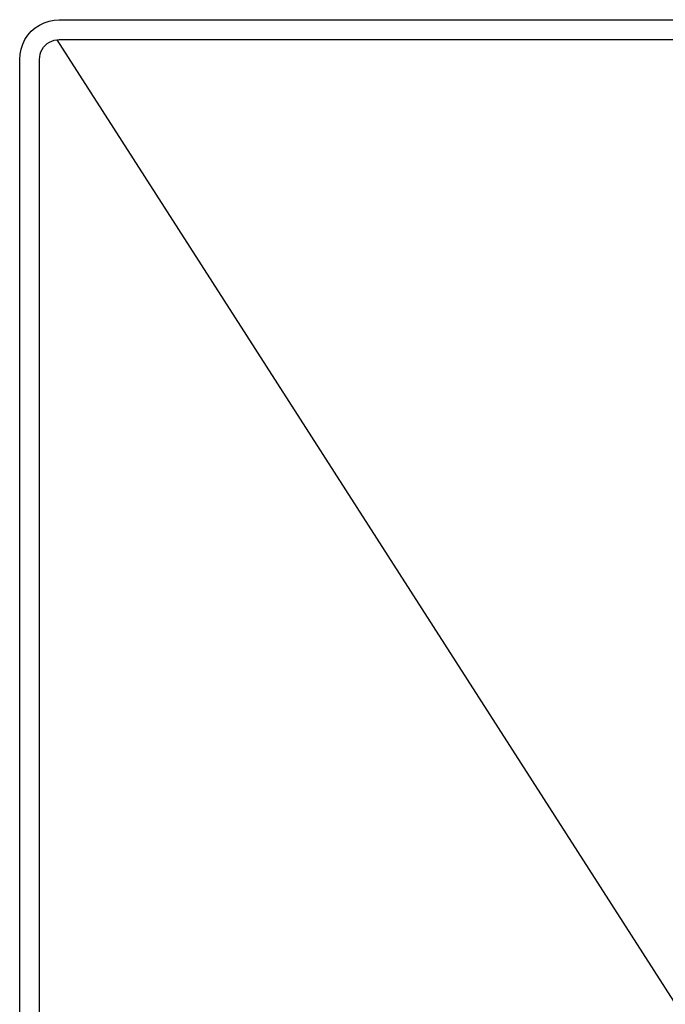
# Model space of a CAD drawing. Extents: x -6933 to 5625, y -3246 to 2556.
# Drawn here: x 4765 to 4928, y 1356 to 1605 of the extents above; entities that cross this region are included whole.
import ezdxf

# ---------------------------------------------------------------- set-up
doc = ezdxf.new("R2010")
doc.units = 0
doc.layers.get('0').update_dxf_attribs({"linetype": 'CONTINUOUS'})

msp = doc.modelspace()

# ---------------------------------------------------------------- linework, layer by layer
for p, q in [((4768.75, 1602.71), (4769.83, 1603.44)), ((4769.83, 1603.44), (4771.01, 1604.02)), ((4771.01, 1604.02), (4772.24, 1604.44)), ((4772.24, 1604.44), (4773.53, 1604.69)), ((4773.53, 1604.69), (4774.83, 1604.78)), ((4774.83, 1604.78), (5004.07, 1604.78)), ((4766.17, 1599.78), (4766.9, 1600.87)), ((4766.9, 1600.87), (4767.76, 1601.85)), ((4767.76, 1601.85), (4768.75, 1602.71)), ((4765.17, 1597.36), (4765.59, 1598.6)), ((4765.59, 1598.6), (4766.17, 1599.78)), ((4770.87, 1597.81), (4771.3, 1598.3)), ((4771.3, 1598.3), (4771.79, 1598.74)), ((4771.79, 1598.74), (4772.33, 1599.1)), ((4772.33, 1599.1), (4772.92, 1599.39)), ((4772.92, 1599.39), (4773.54, 1599.6)), ((4773.54, 1599.6), (4774.18, 1599.73)), ((4774.18, 1599.73), (4774.83, 1599.77)), ((4774.18, 1599.73), (4969.84, 1294.78)), ((4774.83, 1599.77), (4969.83, 1599.77)), ((4764.83, 1594.77), (4764.92, 1596.07)), ((4764.92, 1596.07), (4765.17, 1597.36)), ((4769.88, 1595.42), (4770, 1596.06)), ((4770, 1596.06), (4770.21, 1596.68)), ((4770.21, 1596.68), (4770.5, 1597.27)), ((4770.5, 1597.27), (4770.87, 1597.81)), ((4764.84, 994.78), (4764.83, 1594.77)), ((4769.83, 1594.77), (4769.88, 1595.42)), ((4769.84, 994.78), (4769.83, 1594.77))]:
    msp.add_line(p, q)

doc.saveas('drawing.dxf')
